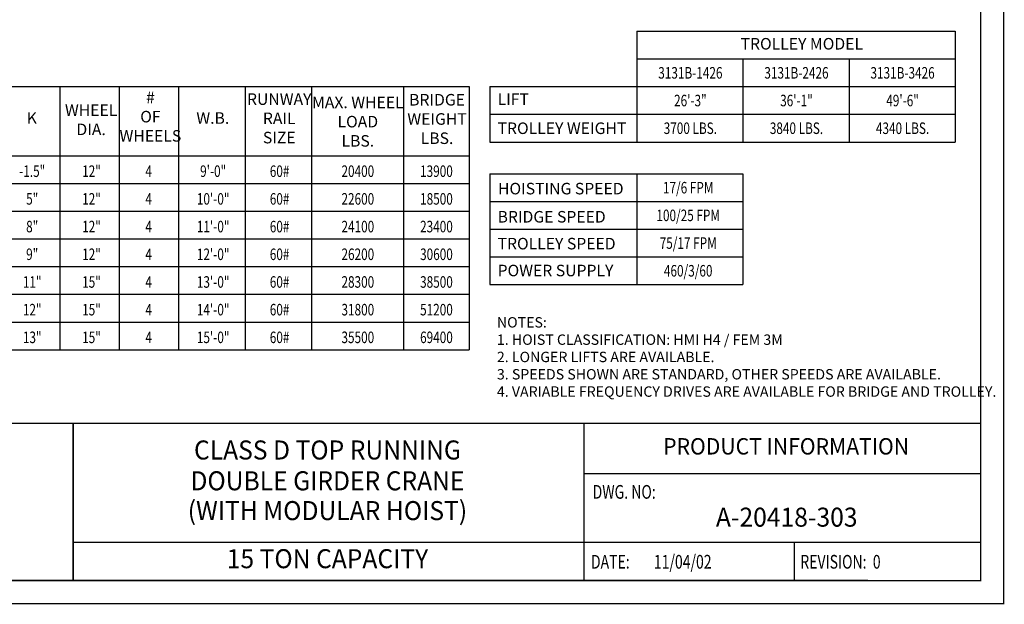
# Model space of a CAD drawing. Extents: x 249 to 906, y -109 to 392.
# Drawn here: x 479 to 906, y -109 to 144 of the extents above; entities that cross this region are included whole.
import ezdxf
from ezdxf.enums import TextEntityAlignment as Align

# ---------------------------------------------------------------- set-up
doc = ezdxf.new("R2010")
doc.units = 0
doc.header["$LTSCALE"] = 6
doc.header["$MEASUREMENT"] = 0
doc.linetypes.add('DOTX2', pattern=[0.5, 0, -0.5])
doc.layers.get('0').update_dxf_attribs({"linetype": 'CONTINUOUS'})
doc.layers.add('DIM', color=7, linetype='CONTINUOUS')
doc.layers.add('DOT', color=8, linetype='DOTX2')
doc.styles.add('ROMANS', font='ROMANS.SHX', dxfattribs={"width": 0.75})
doc.styles.get("Standard").update_dxf_attribs({"font": 'ROMANS.SHX', "width": 0.75})

msp = doc.modelspace()

# ---------------------------------------------------------------- linework, layer by layer
for p, q in [((746.9203, 139.36269), (884.94137, 139.36269)), ((746.9203, 139.36269), (746.9203, 91.36269)), ((884.94137, 139.36269), (884.94137, 91.36269)), ((746.9203, 127.36269), (884.94137, 127.36269)), ((792.94137, 127.36269), (792.94137, 91.36269)), ((838.94137, 127.36269), (838.94137, 91.36269)), ((838.94137, 127.36269), (838.94137, 91.36269)), ((269.18372, 115.36269), (674.1733, 115.36269)), ((496.84995, 115.36269), (496.84995, 1.36269)), ((522.55092, 115.36269), (522.55092, 1.36269)), ((548.25189, 115.36269), (548.25189, 1.36269)), ((577.05746, 115.36269), (577.05746, 1.36269)), ((577.05746, 115.36269), (577.05746, 1.36269)), ((605.86303, 115.36269), (605.86303, 1.36269)), ((605.86303, 115.36269), (605.86303, 1.36269)), ((645.82558, 115.36269), (645.82558, 1.36269)), ((674.1733, 115.36269), (674.1733, 1.36269)), ((683.14818, 115.36269), (838.94137, 115.36269)), ((683.14818, 115.36269), (838.94137, 115.36269)), ((683.14818, 115.36269), (683.14818, 91.36269)), ((729.14818, 115.36269), (884.94137, 115.36269)), ((683.14818, 103.36269), (838.94137, 103.36269)), ((729.14818, 103.36269), (884.94137, 103.36269)), ((683.14818, 91.36269), (884.94137, 91.36269)), ((269.18372, 85.36269), (674.1733, 85.36269)), ((683.14818, 77.59042), (683.14818, 41.59042)), ((683.14818, 77.59042), (792.94137, 77.59042)), ((746.9203, 77.59042), (746.9203, 41.59042)), ((792.94137, 77.59042), (792.94137, 41.59042)), ((290.18507, 73.36269), (674.1733, 73.36269)), ((683.14818, 65.59042), (792.94137, 65.59042)), ((290.18507, 61.36269), (674.1733, 61.36269)), ((683.14818, 53.59042), (792.94137, 53.59042)), ((290.18507, 49.36269), (674.1733, 49.36269)), ((683.14818, 41.59042), (792.94137, 41.59042)), ((683.14818, 41.59042), (792.94137, 41.59042)), ((683.14818, 41.59042), (683.14818, 29.59042)), ((746.9203, 41.59042), (746.9203, 29.59042)), ((792.94137, 41.59042), (792.94137, 29.59042)), ((290.18507, 37.36269), (674.1733, 37.36269)), ((683.14818, 29.59042), (792.94137, 29.59042)), ((290.18507, 25.36269), (674.1733, 25.36269)), ((290.18507, 13.36269), (674.1733, 13.36269)), ((269.18372, 1.36269), (674.1733, 1.36269)), ((847.12962, -98.67085), (259.0408, -98.67085))]:
    msp.add_line(p, q)
at = {"const_width": 0.594}
msp.add_lwpolyline([(259.0408, 381.47915), (259.0408, -98.67085), (895.9408, -98.67085), (895.9408, 381.47915)], close=True, dxfattribs=at)
for points in [[(895.9408, -30.58735), (259.0408, -30.58735)], [(502.55925, -30.58735), (502.55925, -98.67085)], [(724.06397, -30.58735), (724.06397, -98.67085)], [(895.9408, -52.33998), (724.06397, -52.33998)]]:
    msp.add_lwpolyline(points, dxfattribs=at)
for points in [[(895.9408, -82.17085), (502.55925, -82.17085)], [(815.19243, -82.17085), (815.19243, -98.67085)]]:
    msp.add_lwpolyline(points)
at = {"layer": 'DOT', "const_width": 0.594}
msp.add_lwpolyline([(249.0408, 391.47915), (249.0408, -108.67085), (905.9408, -108.67085), (905.9408, 391.47915)], close=True, dxfattribs=at)

# ---------------------------------------------------------------- texts
at = {"style": 'ROMANS', "width": 0.95}
for s, height, p in [('CLASS D TOP RUNNING', 8.25, (612.80781, -43.16515)), ('PRODUCT INFORMATION', 7.0906376, (811.64425, -41.42749)), ('DOUBLE GIRDER CRANE', 8.25, (612.80781, -56.5219)), ('(WITH MODULAR HOIST)', 8.25, (612.80781, -69.43613)), ('A-20418-303', 8.25, (811.9084, -72.27684)), ('15 TON CAPACITY', 8.25, (612.80781, -90.27243))]:
    msp.add_text(s, height=height, dxfattribs=at).set_placement(p, align=Align.MIDDLE)
at = {"style": 'ROMANS', "width": 0.75}
for s, p in [('DWG. NO:', (727.76231, -65.07677)), ('DATE:', (727.0369, -95.37085)), ('11/04/02', (754.32585, -95.37085)), ('REVISION:  0', (817.80265, -95.37085))]:
    msp.add_text(s, height=5.94, dxfattribs=at).set_placement(p, align=Align.BOTTOM_LEFT)
for s, insert, char_height, attachment_point in [('TROLLEY MODEL', (791.91382, 136.43811), 5, 1), ('MAX. WHEEL\\PLOAD\\PLBS.', (625.96931, 99.54705), 5, 5), ('BRIDGE\\PWEIGHT\\PLBS.', (660.3108, 88.95083), 5, 8), ('TROLLEY WEIGHT', (686.56022, 99.83466), 5, 1), ('HOISTING SPEED', (686.73875, 73.67286), 5, 1), ('BRIDGE SPEED', (686.56022, 61.46862), 5, 1), ('TROLLEY SPEED', (686.56022, 49.83164), 5, 1), ('POWER SUPPLY', (686.56022, 38.18052), 5, 1), ('NOTES:\\P1. HOIST CLASSIFICATION: HMI H4 / FEM 3M\\P2. LONGER LIFTS ARE AVAILABLE.\\P3. SPEEDS SHOWN ARE STANDARD, OTHER SPEEDS ARE AVAILABLE.\\P4. VARIABLE FREQUENCY DRIVES ARE AVAILABLE FOR BRIDGE AND TROLLEY.', (686.26575, 15.46956), 4.5, 1)]:
    msp.add_mtext(s, dxfattribs=dict(insert=insert, char_height=char_height, attachment_point=attachment_point))
at = {"char_height": 5}
for s, insert, width, attachment_point in [('# OF\\PWHEELS', (536.05179, 89.96956), 11.78125, 8), ('RUNWAY\\PRAIL\\PSIZE', (591.90586, 89.22078), 11.78125, 8), ('LIFT', (686.56022, 112.43811), 14.71875, 1), ('WHEEL\\PDIA.', (510.35082, 92.77731), 11.78125, 8), ('K', (484.64986, 97.69087), 11.78125, 8), ('W.B.', (563.10029, 97.69087), 11.78125, 8)]:
    msp.add_mtext(s, dxfattribs=dict(at, insert=insert, width=width, attachment_point=attachment_point))
at = {"layer": 'DIM', "color": 7, "width": 0.75}
for s, p in [('3131B-1426', (770.13371, 121.34284)), ('3131B-2426', (816.13371, 121.34284)), ('3131B-3426', (862.13371, 121.34284)), ('26\'-3"', (770.13371, 109.34284)), ('36\'-1"', (816.13371, 109.34284)), ('49\'-6"', (862.13371, 109.34284)), ('3700 LBS.', (770.13371, 97.34284)), ('3840 LBS.', (816.13371, 97.34284)), ('4340 LBS.', (862.13371, 97.34284)), ('-1.5"', (484.80621, 78.71858)), ('12"', (510.50718, 78.71858)), ('4', (535.29477, 78.71858)), ('9\'-0"', (563.25665, 78.71858)), ('60#', (592.06222, 78.71858)), ('20400', (625.9731, 78.71858)), ('13900', (660.05673, 78.71858)), ('17/6 FPM', (769.19577, 71.57057)), ('5"', (484.80621, 66.71858)), ('12"', (510.50718, 66.71858)), ('4', (535.29477, 66.71858)), ('10\'-0"', (563.25665, 66.71858)), ('60#', (592.06222, 66.71858)), ('22600', (625.9731, 66.71858)), ('18500', (660.05673, 66.71858)), ('100/25 FPM', (769.19577, 59.57057)), ('8"', (484.80621, 54.71858)), ('12"', (510.50718, 54.71858)), ('4', (535.29477, 54.71858)), ('11\'-0"', (563.25665, 54.71858)), ('60#', (592.06222, 54.71858)), ('24100', (625.9731, 54.71858)), ('23400', (660.05673, 54.71858)), ('75/17 FPM', (769.19577, 47.57057)), ('9"', (484.80621, 42.71858)), ('12"', (510.50718, 42.71858)), ('4', (535.29477, 42.71858)), ('12\'-0"', (563.25665, 42.71858)), ('60#', (592.06222, 42.71858)), ('26200', (625.9731, 42.71858)), ('30600', (660.05673, 42.71858)), ('460/3/60', (769.19577, 35.57057)), ('11"', (484.80621, 30.71858)), ('15"', (510.50718, 30.71858)), ('4', (535.29477, 30.71858)), ('13\'-0"', (563.25665, 30.71858)), ('60#', (592.06222, 30.71858)), ('28300', (625.9731, 30.71858)), ('38500', (660.05673, 30.71858)), ('12"', (484.80621, 18.71858)), ('15"', (510.50718, 18.71858)), ('14\'-0"', (563.25665, 18.71858)), ('4', (535.29477, 18.71858)), ('60#', (592.06222, 18.71858)), ('31800', (625.9731, 18.71858)), ('51200', (660.05673, 18.71858)), ('13"', (484.80621, 6.71858)), ('15"', (510.50718, 6.71858)), ('4', (535.29477, 6.71858)), ('15\'-0"', (563.25665, 6.71858)), ('60#', (592.06222, 6.71858)), ('35500', (625.9731, 6.71858)), ('69400', (660.05673, 6.71858))]:
    msp.add_text(s, height=5, dxfattribs=at).set_placement(p, align=Align.MIDDLE_CENTER)

doc.saveas('drawing.dxf')
